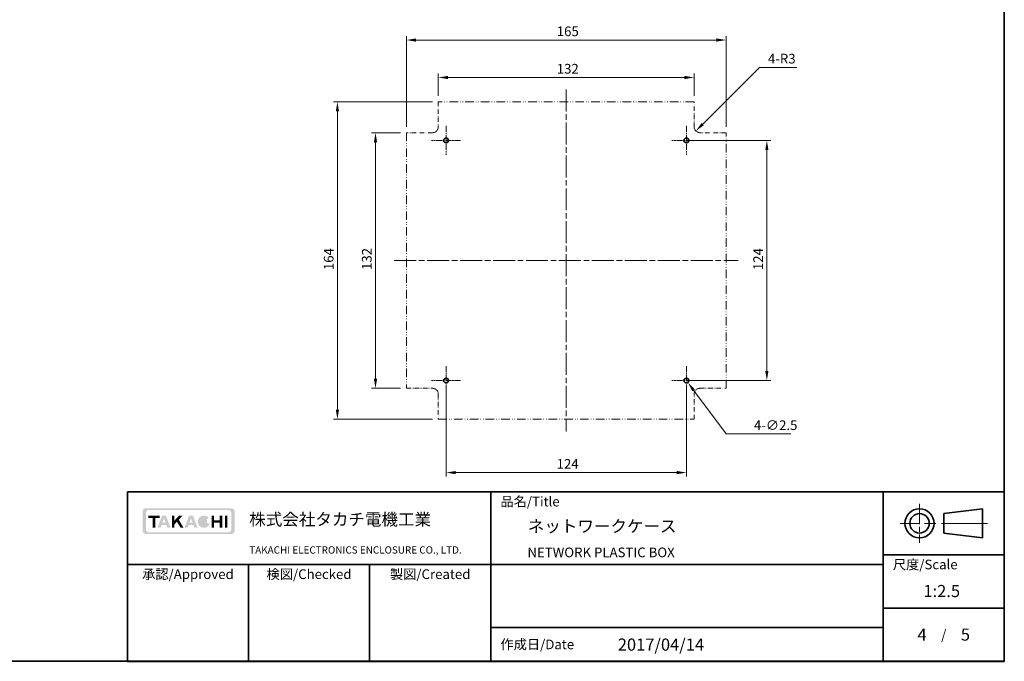
# Model space of a CAD drawing. Units: millimetres. Extents: x 29 to 4175, y 16 to 719.
# Drawn here: x 3070 to 3578, y 16 to 347 of the extents above; entities that cross this region are included whole.
import ezdxf
from ezdxf.enums import TextEntityAlignment as Align

# ---------------------------------------------------------------- set-up
doc = ezdxf.new("R2010")
doc.units = ezdxf.units.MM
doc.header["$LTSCALE"] = 2
doc.linetypes.add('CHAIN', pattern=[0.3543, 0.2362, -0.0295, 0.0591, -0.0295])
doc.linetypes.add('DASH_DOUBLE_DOT', pattern=[0.4398, 0.24, -0.06, 0.0098, -0.06, 0.01, -0.06])
doc.layers.get('Defpoints').update_dxf_attribs({"lineweight": 25})
for name, color, linetype, lineweight in [('Border (ISO)', 7, 'Continuous', 35), ('Dimension (ISO)', 7, 'Continuous', 18), ('Title (ISO)', 7, 'Continuous', 35), ('Visible (ISO)', 7, 'Continuous', 35)]:
    doc.layers.add(name, color=color, linetype=linetype, lineweight=lineweight)
for name, color, linetype, lineweight, true_color in [('Center Mark (ISO)', 7, 'Continuous', 18, 0x80ffff), ('Centerline (ISO)', 7, 'Continuous', 18, 0x80ffff), ('Hatch (ISO)', 1, 'Continuous', 18, 0xff0000)]:
    doc.layers.add(name, color=color, linetype=linetype, lineweight=lineweight, true_color=true_color)
doc.styles.add('Note Text (TK)', font='MS PGothic.ttf')
doc.styles.add('文字スタイル67', font='arial.ttf')
doc.dimstyles.new('Default - Method 1b (TK)', dxfattribs={"dimscale": 2, "dimtxt": 2.5, "dimasz": 2.5, "dimexe": 1, "dimexo": 1.5, "dimgap": 1, "dimtad": 1, "dimtoh": 1, "dimrnd": 1e-08, "dimdsep": 46, "dimtxsty": 'Note Text (TK)', "dimcen": 0.09, "dimdle": 5, "dimclrd": 100, "dimclre": 100, "dimclrt": 7, "dimadec": 1, "dimazin": 1, "dimtfac": 1, "dimtmove": 0, "dimatfit": 3, "dimfxl": 0, "dimtolj": 1, "dimlwd": -1, "dimlwe": -1, "dimarcsym": 0})

# ---------------------------------------------------------------- blocks, each defined once
blk = doc.blocks.new('図面枠 tk図枠')
at = {"layer": 'Border (ISO)'}
for p in [(405.5, 289), (14.5, 8)]:
    blk.add_line(p, (405.5, 8), dxfattribs=at)
blk = doc.blocks.new('表題欄 tk表題欄')
at = {"layer": 'Hatch (ISO)'}
h = blk.add_hatch(color=256, dxfattribs=at)
edge = h.paths.add_edge_path(flags=0)
edge.add_arc((95.58, 236.3), 0.596, 270, 360)
edge.add_line((96.17, 236.3), (96.17, 239.71))
edge.add_arc((95.58, 239.71), 0.596, 0, 90)
edge.add_line((95.58, 240.31), (79.14, 240.31))
edge.add_arc((79.14, 239.71), 0.596, 90, 180)
edge.add_line((78.54, 239.71), (78.54, 236.3))
edge.add_arc((79.14, 236.3), 0.596, 180, 270)
edge.add_line((79.14, 235.7), (95.58, 235.7))
edge = h.paths.add_edge_path()
edge.add_line((77.84, 239.96), (77.84, 236.05))
edge.add_arc((78.54, 236.05), 0.702, 180, 270)
edge.add_line((78.54, 235.35), (96.17, 235.35))
edge.add_arc((96.17, 236.05), 0.702, 270, 360)
edge.add_line((96.87, 236.05), (96.87, 239.96))
edge.add_arc((96.17, 239.96), 0.702, 0, 90)
edge.add_line((96.17, 240.66), (78.54, 240.66))
edge.add_arc((78.54, 239.96), 0.702, 90, 180)
for points in [[(79.07, 239.15), (79.07, 238.66), (79.92, 238.66), (79.92, 236.66), (80.51, 236.66), (80.51, 238.66), (81.36, 238.66), (81.36, 239.15)], [(85.68, 236.66), (84.94, 237.89), (84.42, 237.32), (84.42, 236.66), (83.9, 236.66), (83.9, 239.15), (84.42, 239.15), (84.42, 238.1), (85.39, 239.15), (86.11, 239.15), (85.32, 238.3), (86.3, 236.66)], [(92.09, 239.15), (92.09, 236.66), (92.61, 236.66), (92.61, 237.66), (93.77, 237.66), (93.77, 236.66), (94.29, 236.66), (94.29, 239.15), (93.77, 239.15), (93.77, 238.15), (92.61, 238.15), (92.61, 239.15)], [(94.84, 239.15), (94.84, 236.66), (95.36, 236.66), (95.36, 239.15)]]:
    blk.add_hatch(color=256, dxfattribs=at).paths.add_polyline_path(points)
h = blk.add_hatch(color=256, dxfattribs=at)
h.paths.add_polyline_path([(82.59, 237.71), (81.95, 237.71), (82.27, 238.58)], flags=0)
h.paths.add_polyline_path([(82.78, 237.2), (81.76, 237.2), (81.57, 236.66), (80.95, 236.66), (81.86, 239.15), (82.68, 239.15), (83.59, 236.66), (82.98, 236.66)])
h = blk.add_hatch(color=256, dxfattribs=at)
h.paths.add_polyline_path([(87.53, 237.71), (88.16, 237.71), (87.85, 238.58)], flags=0)
h.paths.add_polyline_path([(87.14, 236.66), (87.34, 237.2), (88.35, 237.2), (88.55, 236.66), (89.17, 236.66), (88.25, 239.15), (87.44, 239.15), (86.52, 236.66)])
h = blk.add_hatch(color=256, dxfattribs=at)
edge = h.paths.add_edge_path()
edge.add_arc((90.52, 237.9), 1.27, 38.5505, 336.582)
edge.add_line((91.69, 237.4), (91.17, 237.62))
edge.add_ellipse((90.52, 237.9), major_axis=(0, -0.8), ratio=0.867347, start_angle=124.651, end_angle=429.4109, ccw=False)
edge.add_line((91.09, 238.36), (91.52, 238.7))
at = {"layer": 'Title (ISO)'}
for p, q in [((74.71, 244.05), (255.71, 244.05)), ((74.71, 209.05), (74.71, 244.05)), ((149.71, 244.05), (149.71, 209.05)), ((230.71, 244.05), (230.71, 209.05)), ((255.71, 244.05), (255.71, 209.05)), ((243.21, 239.55), (251.21, 240.55)), ((251.21, 234.55), (251.21, 240.55)), ((243.21, 239.55), (243.21, 235.55)), ((243.21, 235.55), (251.21, 234.55)), ((230.71, 231.05), (255.71, 231.05)), ((74.71, 229.05), (230.71, 229.05)), ((99.71, 229.05), (99.71, 209.05)), ((124.71, 229.05), (124.71, 209.05)), ((230.71, 220.05), (255.71, 220.05)), ((149.71, 216.05), (230.71, 216.05)), ((255.71, 209.05), (74.71, 209.05))]:
    blk.add_line(p, q, dxfattribs=at)
at = {"layer": 'Title (ISO)', "color": 4, "linetype": 'CHAIN', "lineweight": 18, "ltscale": 8.88956, "true_color": 0x00ffff}
blk.add_line((238.21, 241.55), (238.21, 233.55), dxfattribs=at)
at = {"layer": 'Title (ISO)', "color": 4, "linetype": 'CHAIN', "lineweight": 18, "ltscale": 20.001633, "true_color": 0x00ffff}
blk.add_line((252.21, 237.55), (234.21, 237.55), dxfattribs=at)
at = {"layer": 'Title (ISO)'}
for radius in [3, 2]:
    blk.add_circle((238.21, 237.55), radius, dxfattribs=at)
at = {"layer": 'Title (ISO)', "color": 1, "true_color": 0xff0000, "char_height": 2, "line_spacing_factor": 1.5, "style": 'Note Text (TK)'}
for s, insert, attachment_point in [('\\fＭＳ Ｐゴシック|b0|i0;\\H2.0000;品名/Title', (151.71, 242.05), 4), ('\\fＭＳ Ｐゴシック|b0|i0;\\H2.0000;尺度/Scale', (232.71, 229.05), 4), ('\\fＭＳ Ｐゴシック|b0|i0;\\H2.0000;承認/Approved', (87.21, 227.05), 5), ('\\fＭＳ Ｐゴシック|b0|i0;\\H2.0000;検図/Checked', (112.21, 227.05), 5), ('\\fＭＳ Ｐゴシック|b0|i0;\\H2.0000;製図/Created', (137.21, 227.05), 5), ('\\fＭＳ Ｐゴシック|b0|i0;\\H2.0000;作成日/Date', (151.71, 212.55), 4)]:
    blk.add_mtext(s, dxfattribs=dict(at, insert=insert, attachment_point=attachment_point))
at = {"layer": 'Title (ISO)', "color": 7, "line_spacing_factor": 1.5, "style": 'Note Text (TK)'}
for s, insert, char_height, attachment_point in [('株式会社タカチ電機工業', (99.87, 238.05), 2.5, 4), ('\\fArial|b0|i0;\\H1.4986;TAKACHI ELECTRONICS ENCLOSURE CO., LTD.', (99.87, 232.05), 1.4986, 4), ('\\fＭＳ Ｐゴシック|b0|i0;\\H2.0000;/', (243.21, 214.55), 2, 5)]:
    blk.add_mtext(s, dxfattribs=dict(at, insert=insert, char_height=char_height, attachment_point=attachment_point))
at = {"layer": 'Title (ISO)', "color": 7}
for tag, p, height, style in [('<品名>_001', (157.37, 235.7), 2.5, 'Note Text (TK)'), ('<Title>_001', (157.28, 230.55), 2, '文字スタイル67'), ('<尺度>_001', (240.82, 222.3), 2.5, 'Note Text (TK)'), ('<ページ_No.>_001', (238.1, 213.3), 2.5, 'Note Text (TK)'), ('<総ページ数>_001', (246.8, 213.3), 2.5, 'Note Text (TK)'), ('作成日_001', (175.55, 211.26), 2.5, 'Note Text (TK)')]:
    blk.add_attdef(tag, p, '', height=height, dxfattribs=dict(at, style=style))
at = {"layer": 'Title (ISO)', "color": 7, "style": 'Note Text (TK)'}
blk.add_attdef('<承認>', text='', height=2.5, dxfattribs=at).set_placement((87.21, 217.05), align=Align.MIDDLE_CENTER)
blk = doc.blocks.new('*D66')
at = {"layer": 'Defpoints', "color": 0, "transparency": 16777216}
for p in [(3417.96, 317.45), (3285.96, 304.95), (3417.96, 304.95)]:
    blk.add_point(p, dxfattribs=at)
at = {"layer": 'Dimension (ISO)', "color": 100, "transparency": 16777216}
for p, q in [((3285.96, 307.95), (3285.96, 319.45)), ((3290.96, 317.45), (3412.96, 317.45)), ((3417.96, 307.95), (3417.96, 319.45))]:
    blk.add_line(p, q, dxfattribs=at)
for points in [[(3290.96, 318.29), (3290.96, 316.62), (3285.96, 317.45)], [(3412.96, 318.29), (3412.96, 316.62), (3417.96, 317.45)]]:
    blk.add_solid(points, dxfattribs=at)
at = {"layer": 'Dimension (ISO)', "color": 7, "transparency": 16777216, "insert": (3347.08, 321.95), "char_height": 5, "attachment_point": 4, "style": 'Note Text (TK)'}
blk.add_mtext('\\A1;132', dxfattribs=at)
blk = doc.blocks.new('*D67')
at = {"layer": 'Defpoints', "color": 0, "transparency": 16777216}
for p in [(3434.46, 336.79), (3269.46, 288.95), (3434.46, 288.95)]:
    blk.add_point(p, dxfattribs=at)
at = {"layer": 'Dimension (ISO)', "color": 100, "transparency": 16777216}
for p, q in [((3269.46, 291.95), (3269.46, 338.79)), ((3274.46, 336.79), (3429.46, 336.79)), ((3434.46, 291.95), (3434.46, 338.79))]:
    blk.add_line(p, q, dxfattribs=at)
for points in [[(3274.46, 337.62), (3274.46, 335.95), (3269.46, 336.79)], [(3429.46, 337.62), (3429.46, 335.95), (3434.46, 336.79)]]:
    blk.add_solid(points, dxfattribs=at)
at = {"layer": 'Dimension (ISO)', "color": 7, "transparency": 16777216, "insert": (3347.08, 341.29), "char_height": 5, "attachment_point": 4, "style": 'Note Text (TK)'}
blk.add_mtext('\\A1;165', dxfattribs=at)
blk = doc.blocks.new('*D68')
at = {"layer": 'Defpoints', "color": 0, "transparency": 16777216}
for p in [(3269.46, 288.95), (3253.55, 156.95), (3269.46, 156.95)]:
    blk.add_point(p, dxfattribs=at)
at = {"layer": 'Dimension (ISO)', "color": 100, "transparency": 16777216}
for p, q in [((3266.46, 288.95), (3251.55, 288.95)), ((3253.55, 283.95), (3253.55, 161.95)), ((3266.46, 156.95), (3251.55, 156.95))]:
    blk.add_line(p, q, dxfattribs=at)
for points in [[(3252.72, 283.95), (3254.39, 283.95), (3253.55, 288.95)], [(3252.72, 161.95), (3254.39, 161.95), (3253.55, 156.95)]]:
    blk.add_solid(points, dxfattribs=at)
at = {"layer": 'Dimension (ISO)', "color": 7, "transparency": 16777216, "insert": (3249.05, 218.07), "char_height": 5, "attachment_point": 4, "rotation": 90, "style": 'Note Text (TK)'}
blk.add_mtext('\\A1;132', dxfattribs=at)
blk = doc.blocks.new('*D69')
at = {"layer": 'Defpoints', "color": 0, "transparency": 16777216}
for p in [(3233.89, 304.95), (3285.96, 304.95), (3285.96, 140.95)]:
    blk.add_point(p, dxfattribs=at)
at = {"layer": 'Dimension (ISO)', "color": 100, "transparency": 16777216}
for p, q in [((3282.96, 304.95), (3231.89, 304.95)), ((3233.89, 145.95), (3233.89, 299.95)), ((3282.96, 140.95), (3231.89, 140.95))]:
    blk.add_line(p, q, dxfattribs=at)
for points in [[(3233.06, 299.95), (3234.72, 299.95), (3233.89, 304.95)], [(3233.06, 145.95), (3234.72, 145.95), (3233.89, 140.95)]]:
    blk.add_solid(points, dxfattribs=at)
at = {"layer": 'Dimension (ISO)', "color": 7, "transparency": 16777216, "insert": (3229.39, 218), "char_height": 5, "attachment_point": 4, "rotation": 90, "style": 'Note Text (TK)'}
blk.add_mtext('\\A1;164', dxfattribs=at)
blk = doc.blocks.new('*D70')
at = {"layer": 'Defpoints', "color": 0, "transparency": 16777216}
for p in [(3289.96, 160.95), (3413.96, 160.95), (3413.96, 113.45)]:
    blk.add_point(p, dxfattribs=at)
at = {"layer": 'Dimension (ISO)', "color": 100, "transparency": 16777216}
for p, q in [((3289.96, 157.95), (3289.96, 111.45)), ((3413.96, 157.95), (3413.96, 111.45)), ((3294.96, 113.45), (3408.96, 113.45))]:
    blk.add_line(p, q, dxfattribs=at)
for points in [[(3294.96, 114.29), (3294.96, 112.62), (3289.96, 113.45)], [(3408.96, 114.29), (3408.96, 112.62), (3413.96, 113.45)]]:
    blk.add_solid(points, dxfattribs=at)
at = {"layer": 'Dimension (ISO)', "color": 7, "transparency": 16777216, "insert": (3347, 117.95), "char_height": 5, "attachment_point": 4, "style": 'Note Text (TK)'}
blk.add_mtext('\\A1;124', dxfattribs=at)
blk = doc.blocks.new('*D71')
at = {"layer": 'Defpoints', "color": 0, "transparency": 16777216}
for p in [(3413.96, 284.95), (3413.96, 160.95), (3455.48, 160.95)]:
    blk.add_point(p, dxfattribs=at)
at = {"layer": 'Dimension (ISO)', "color": 100, "transparency": 16777216}
for p, q in [((3416.96, 284.95), (3457.48, 284.95)), ((3455.48, 279.95), (3455.48, 165.95)), ((3416.96, 160.95), (3457.48, 160.95))]:
    blk.add_line(p, q, dxfattribs=at)
for points in [[(3454.65, 279.95), (3456.32, 279.95), (3455.48, 284.95)], [(3454.65, 165.95), (3456.32, 165.95), (3455.48, 160.95)]]:
    blk.add_solid(points, dxfattribs=at)
at = {"layer": 'Dimension (ISO)', "color": 7, "transparency": 16777216, "insert": (3450.98, 218), "char_height": 5, "attachment_point": 4, "rotation": 90, "style": 'Note Text (TK)'}
blk.add_mtext('\\A1;124', dxfattribs=at)
blk = doc.blocks.new('*D72')
at = {"layer": 'Defpoints', "color": 0, "transparency": 16777216}
for p in [(3418.84, 289.83), (3420.96, 291.95)]:
    blk.add_point(p, dxfattribs=at)
at = {"layer": 'Dimension (ISO)', "color": 100, "transparency": 16777216}
for p, q in [((3451.69, 322.68), (3422.38, 293.37)), ((3470.87, 322.68), (3451.69, 322.68))]:
    blk.add_line(p, q, dxfattribs=at)
blk.add_solid([(3421.79, 293.96), (3422.97, 292.78), (3418.84, 289.83)], dxfattribs=at)
at = {"layer": 'Dimension (ISO)', "color": 7, "transparency": 16777216, "insert": (3456.04, 327.18), "char_height": 5, "attachment_point": 4, "style": 'Note Text (TK)'}
blk.add_mtext('\\A1;4-R3', dxfattribs=at)
blk = doc.blocks.new('*D73')
at = {"layer": 'Defpoints', "color": 0, "transparency": 16777216}
for p in [(3413.21, 161.96), (3414.71, 159.95)]:
    blk.add_point(p, dxfattribs=at)
at = {"layer": 'Dimension (ISO)', "color": 100, "transparency": 16777216}
for p, q in [((3413.78, 160.95), (3414.14, 160.95)), ((3413.96, 160.77), (3413.96, 161.13)), ((3434.52, 133.42), (3417.7, 155.95)), ((3467.85, 133.42), (3434.52, 133.42))]:
    blk.add_line(p, q, dxfattribs=at)
blk.add_solid([(3418.37, 156.44), (3417.03, 155.45), (3414.71, 159.95)], dxfattribs=at)
at = {"layer": 'Dimension (ISO)', "color": 7, "transparency": 16777216, "insert": (3448.81, 137.92), "char_height": 5, "attachment_point": 4, "style": 'Note Text (TK)'}
blk.add_mtext('\\A1;4-∅2.5', dxfattribs=at)

msp = doc.modelspace()

# ---------------------------------------------------------------- linework, layer by layer
at = {"layer": 'Center Mark (ISO)', "linetype": 'CHAIN', "ltscale": 6.667144}
for p, q in [((3289.9621, 292.4542), (3289.9621, 277.4542)), ((3413.9621, 292.4542), (3413.9621, 277.4542)), ((3297.4621, 284.9542), (3282.4621, 284.9542)), ((3421.4621, 284.9542), (3406.4621, 284.9542)), ((3289.9621, 168.4542), (3289.9621, 153.4542)), ((3413.9621, 168.4542), (3413.9621, 153.4542)), ((3297.4621, 160.9542), (3282.4621, 160.9542)), ((3421.4621, 160.9542), (3406.4621, 160.9542))]:
    msp.add_line(p, q, dxfattribs=at)
at = {"layer": 'Centerline (ISO)', "linetype": 'CHAIN', "ltscale": 23.990969}
for p, q in [((3351.9621, 311.2042), (3351.9621, 134.7042)), ((3263.2121, 222.9542), (3440.7121, 222.9542))]:
    msp.add_line(p, q, dxfattribs=at)
at = {"layer": 'Visible (ISO)', "linetype": 'DASH_DOUBLE_DOT', "lineweight": 18, "ltscale": 4.654843}
for p, q in [((3285.9621, 304.9542), (3285.9621, 291.9542)), ((3417.9621, 291.9542), (3417.9621, 304.9542)), ((3285.9621, 153.9542), (3285.9621, 140.9542)), ((3417.9621, 140.9542), (3417.9621, 153.9542))]:
    msp.add_line(p, q, dxfattribs=at)
at = {"layer": 'Visible (ISO)', "linetype": 'DASH_DOUBLE_DOT', "lineweight": 18, "ltscale": 9.234967}
for p, q in [((3417.9621, 304.9542), (3285.9621, 304.9542)), ((3269.4621, 288.9542), (3269.4621, 156.9542)), ((3434.4621, 156.9542), (3434.4621, 288.9542)), ((3285.9621, 140.9542), (3417.9621, 140.9542))]:
    msp.add_line(p, q, dxfattribs=at)
at = {"layer": 'Visible (ISO)', "linetype": 'DASH_DOUBLE_DOT', "lineweight": 18, "ltscale": 4.833879}
for p, q in [((3282.9621, 288.9542), (3269.4621, 288.9542)), ((3434.4621, 288.9542), (3420.9621, 288.9542)), ((3269.4621, 156.9542), (3282.9621, 156.9542)), ((3420.9621, 156.9542), (3434.4621, 156.9542))]:
    msp.add_line(p, q, dxfattribs=at)
at = {"layer": 'Visible (ISO)'}
for centre in [(3289.9621, 284.9542), (3413.9621, 284.9542), (3289.9621, 160.9542), (3413.9621, 160.9542)]:
    msp.add_circle(centre, 1.25, dxfattribs=at)
at = {"layer": 'Visible (ISO)', "linetype": 'DASH_DOUBLE_DOT', "lineweight": 18, "ltscale": 1.687277}
for centre, start, end in [((3282.9621, 291.9542), 270, 0), ((3420.9621, 291.9542), 180, 270), ((3282.9621, 153.9542), 0, 90), ((3420.9621, 153.9542), 90, 180)]:
    msp.add_arc(centre, 3, start, end, dxfattribs=at)

# ---------------------------------------------------------------- block references
at = {"xscale": 2.5, "yscale": 2.5, "zscale": 2.5}
msp.add_blockref('図面枠 tk図枠', (2564.25, -4), dxfattribs=at)
ref = msp.add_blockref('表題欄 tk表題欄', (2938.7279, -506.6318), dxfattribs=dict(xscale=2.5, yscale=2.5, zscale=2.5))
ref.add_attrib('<品名>_001', 'ネットワークケース', (3332.1477, 82.6264), dxfattribs={"layer": 'Title (ISO)', "color": 7, "height": 6.25, "style": 'Note Text (TK)'})
ref.add_attrib('<尺度>_001', '1:2.5', (3536.2426, 49.1655), dxfattribs={"layer": 'Title (ISO)', "color": 7, "height": 6.25, "style": 'Note Text (TK)'})
ref.add_attrib('作成日_001', '2017/04/14', (3378.5562, 21.5185), dxfattribs={"layer": 'Title (ISO)', "color": 7, "height": 6.25, "style": 'Note Text (TK)'})
ref.add_attrib('<Title>_001', 'NETWORK PLASTIC BOX', (3331.9359, 69.7466), dxfattribs={"layer": 'Title (ISO)', "color": 7, "height": 5, "style": '文字スタイル67'})
ref.add_attrib('<ページ_No.>_001', '4', (3533.1922, 26.625), dxfattribs={"layer": 'Title (ISO)', "color": 7, "height": 6.25, "style": 'Note Text (TK)'})
ref.add_attrib('<総ページ数>_001', '5', (3555.5657, 26.6783), dxfattribs={"layer": 'Title (ISO)', "color": 7, "height": 6.25, "style": 'Note Text (TK)'})

# ---------------------------------------------------------------- dimensions: what is measured, and where the dimension line sits
at = {"layer": 'Dimension (ISO)', "color": 100, "true_color": 0x00ff3f}
for base, p1, p2, angle, picture, middle in [((3434.4621, 336.7877), (3269.4621, 288.9542), (3434.4621, 288.9542), 180, '*D67', (3351.9621, 336.7877)), ((3417.9621, 317.4542), (3285.9621, 304.9542), (3417.9621, 304.9542), 180, '*D66', (3351.9621, 317.4542)), ((3233.891, 304.9542), (3285.9621, 140.9542), (3285.9621, 304.9542), 90, '*D69', (3233.891, 222.9542)), ((3253.5542, 156.9542), (3269.4621, 288.9542), (3269.4621, 156.9542), 90, '*D68', (3253.5542, 222.9542)), ((3455.4842, 160.9542), (3413.9621, 284.9542), (3413.9621, 160.9542), 90, '*D71', (3455.4842, 222.9542)), ((3413.9621, 113.4542), (3289.9621, 160.9542), (3413.9621, 160.9542), 180, '*D70', (3351.9621, 113.4542))]:
    dim = msp.add_linear_dim(base=base, p1=p1, p2=p2, angle=angle, dimstyle='Default - Method 1b (TK)', override={"dimtoh": 0, "dimdec": 2, "dimtp": 0, "dimtm": 0, "dimtdec": 2, "dimtofl": 0, "dimatfit": 1}, dxfattribs=at)
    dim.commit()
    dim.dimension.update_dxf_attribs({"geometry": picture, "text_midpoint": middle, "dimtype": 160})
dim = msp.add_radius_dim(center=(3420.9621, 291.9542), mpoint=(3418.8408, 289.8329), text='4-<>', dimstyle='Default - Method 1b (TK)', override={"dimtih": 1, "dimdec": 2, "dimcen": 0, "dimtp": 0, "dimtm": 0, "dimtdec": 2, "dimtofl": 0}, dxfattribs=at)
dim.commit()
dim.dimension.update_dxf_attribs({"geometry": '*D72', "text_midpoint": (3463.4547, 322.6784), "dimtype": 164})
dim = msp.add_diameter_dim_2p(p1=(3413.2143, 161.9559), p2=(3414.7099, 159.9526), text='4-<>', dimstyle='Default - Method 1b (TK)', override={"dimtih": 1, "dimdec": 2, "dimlfac": 1, "dimtp": 0, "dimtm": 0, "dimtdec": 2, "dimtofl": 0}, dxfattribs=at)
dim.commit()
dim.dimension.update_dxf_attribs({"geometry": '*D73', "text_midpoint": (3458.3287, 133.4168), "dimtype": 163})

doc.saveas('drawing.dxf')
